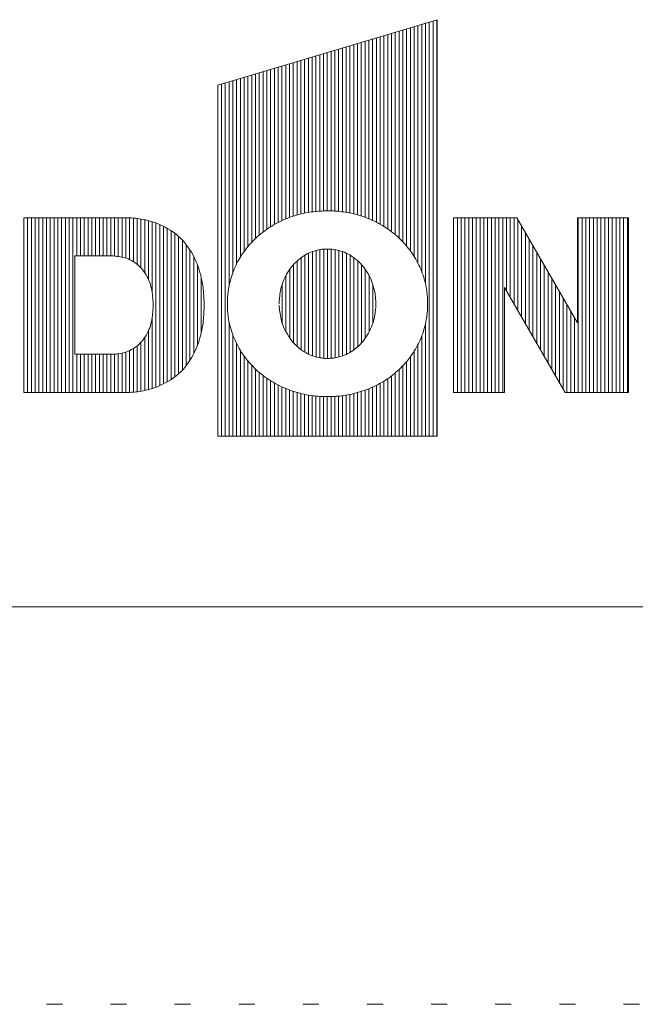
# Model space of a CAD drawing. Units: millimetres. Extents: x -6140 to 8434, y -4893 to 4425.
# Drawn here: x -2358 to -1870, y -4455 to -3675 of the extents above; entities that cross this region are included whole.
import ezdxf

# ---------------------------------------------------------------- set-up
doc = ezdxf.new("R2010")
doc.units = ezdxf.units.MM
doc.header["$LTSCALE"] = 30
doc.linetypes.add('JWW_HOJO', pattern=[1.693333, -1.27, 0.423333])
doc.layers.add('F-0_補助線', color=7, linetype='Continuous')
doc.layers.add('F-1_枠', color=7, linetype='Continuous')

msp = doc.modelspace()

# ---------------------------------------------------------------- linework, layer by layer
at = {"layer": 'F-0_補助線', "color": 7, "linetype": 'Continuous', "lineweight": 5}
for p, q in [((-2048.02, -3681.36), (-2048.02, -3858.05)), ((-2045.02, -3680.46), (-2045.02, -3862.46)), ((-2042.03, -3679.57), (-2042.03, -3867.73)), ((-2039.04, -3678.68), (-2039.04, -3874.42)), ((-2036.05, -3677.78), (-2036.05, -3884.11)), ((-2033.06, -3676.89), (-2033.06, -4005)), ((-2030.06, -3675.99), (-2030.06, -4005)), ((-2027.07, -3675.1), (-2027.07, -4005)), ((-2071.95, -3688.51), (-2071.95, -3837.03)), ((-2068.96, -3687.62), (-2068.96, -3838.8)), ((-2065.97, -3686.72), (-2065.97, -3840.75)), ((-2062.98, -3685.83), (-2062.98, -3842.9)), ((-2059.98, -3684.93), (-2059.98, -3845.29)), ((-2056.99, -3684.04), (-2056.99, -3847.95)), ((-2054, -3683.15), (-2054, -3850.92)), ((-2051.01, -3682.25), (-2051.01, -3854.25)), ((-2098.88, -3696.56), (-2098.88, -3827.65)), ((-2095.89, -3695.66), (-2095.89, -3828.18)), ((-2092.9, -3694.77), (-2092.9, -3828.84)), ((-2089.9, -3693.88), (-2089.9, -3829.62)), ((-2086.91, -3692.98), (-2086.91, -3830.53)), ((-2083.92, -3692.09), (-2083.92, -3831.56)), ((-2080.93, -3691.19), (-2080.93, -3832.71)), ((-2077.94, -3690.3), (-2077.94, -3834)), ((-2074.94, -3689.4), (-2074.94, -3835.43)), ((-2125.81, -3704.6), (-2125.81, -3827.2)), ((-2122.82, -3703.71), (-2122.82, -3826.89)), ((-2119.83, -3702.82), (-2119.83, -3826.66)), ((-2116.83, -3701.92), (-2116.83, -3826.49)), ((-2113.84, -3701.03), (-2113.84, -3826.44)), ((-2110.85, -3700.13), (-2110.85, -3826.49)), ((-2107.86, -3699.24), (-2107.86, -3826.59)), ((-2104.86, -3698.35), (-2104.86, -3826.83)), ((-2101.87, -3697.45), (-2101.87, -3827.2)), ((-2152.74, -3712.65), (-2152.74, -3835.62)), ((-2149.75, -3711.76), (-2149.75, -3834.16)), ((-2146.75, -3710.86), (-2146.75, -3832.86)), ((-2143.76, -3709.97), (-2143.76, -3831.69)), ((-2140.77, -3709.08), (-2140.77, -3830.66)), ((-2137.78, -3708.18), (-2137.78, -3829.74)), ((-2134.79, -3707.29), (-2134.79, -3828.95)), ((-2131.79, -3706.39), (-2131.79, -3828.25)), ((-2128.8, -3705.5), (-2128.8, -3827.66)), ((-2176.67, -3719.8), (-2176.67, -3854.68)), ((-2173.68, -3718.91), (-2173.68, -3851.29)), ((-2170.69, -3718.02), (-2170.69, -3848.29)), ((-2167.7, -3717.12), (-2167.7, -3845.6)), ((-2164.71, -3716.23), (-2164.71, -3843.18)), ((-2161.71, -3715.33), (-2161.71, -3840.99)), ((-2158.72, -3714.44), (-2158.72, -3839.02)), ((-2155.73, -3713.55), (-2155.73, -3837.23)), ((-2200.61, -3726.96), (-2200.61, -4005)), ((-2197.62, -3726.06), (-2197.62, -4005)), ((-2194.63, -3725.17), (-2194.63, -4005)), ((-2191.63, -3724.27), (-2191.63, -3885.95)), ((-2188.64, -3723.38), (-2188.64, -3875.35)), ((-2185.65, -3722.49), (-2185.65, -3868.45)), ((-2182.66, -3721.59), (-2182.66, -3863.04)), ((-2179.67, -3720.7), (-2179.67, -3858.55)), ((-2354.25, -3831.86), (-2354.25, -3970.37)), ((-2351.26, -3831.86), (-2351.26, -3970.37)), ((-2348.27, -3831.86), (-2348.27, -3970.37)), ((-2345.27, -3831.86), (-2345.27, -3970.37)), ((-2342.28, -3831.86), (-2342.28, -3970.37)), ((-2339.29, -3831.86), (-2339.29, -3970.37)), ((-2336.3, -3831.86), (-2336.3, -3970.37)), ((-2333.31, -3831.86), (-2333.31, -3970.37)), ((-2330.31, -3831.86), (-2330.31, -3970.37)), ((-2327.32, -3831.86), (-2327.32, -3970.37)), ((-2324.33, -3831.86), (-2324.33, -3970.37)), ((-2321.34, -3831.86), (-2321.34, -3970.37)), ((-2318.35, -3831.86), (-2318.35, -3970.37)), ((-2315.35, -3831.86), (-2315.35, -3970.37)), ((-2312.36, -3831.86), (-2312.36, -3862.13)), ((-2309.37, -3831.86), (-2309.37, -3862.13)), ((-2306.38, -3831.86), (-2306.38, -3862.13)), ((-2303.38, -3831.86), (-2303.38, -3862.13)), ((-2300.39, -3831.86), (-2300.39, -3862.13)), ((-2297.4, -3831.86), (-2297.4, -3862.13)), ((-2294.41, -3831.86), (-2294.41, -3862.13)), ((-2291.42, -3831.86), (-2291.42, -3862.13)), ((-2288.42, -3831.86), (-2288.42, -3862.13)), ((-2285.43, -3831.86), (-2285.43, -3862.13)), ((-2282.44, -3831.86), (-2282.44, -3862.24)), ((-2279.45, -3831.86), (-2279.45, -3862.56)), ((-2276.46, -3831.86), (-2276.46, -3863.03)), ((-2273.46, -3831.87), (-2273.46, -3863.81)), ((-2270.47, -3831.99), (-2270.47, -3865.04)), ((-2267.48, -3832.18), (-2267.48, -3866.69)), ((-2264.49, -3832.47), (-2264.49, -3868.77)), ((-2261.5, -3832.94), (-2261.5, -3871.55)), ((-2258.5, -3833.55), (-2258.5, -3875.32)), ((-2255.51, -3834.25), (-2255.51, -3880.69)), ((-2252.52, -3835.05), (-2252.52, -3891.76)), ((-2249.53, -3836.09), (-2249.53, -3966.14)), ((-2246.54, -3837.33), (-2246.54, -3964.9)), ((-2013.74, -3831.86), (-2013.74, -3970.37)), ((-2010.75, -3831.86), (-2010.75, -3970.37)), ((-2007.75, -3831.86), (-2007.75, -3970.37)), ((-2004.76, -3831.86), (-2004.76, -3970.37)), ((-2001.77, -3831.86), (-2001.77, -3970.37)), ((-1998.78, -3831.86), (-1998.78, -3970.37)), ((-1995.79, -3831.86), (-1995.79, -3970.37)), ((-1992.79, -3831.86), (-1992.79, -3970.37)), ((-1989.8, -3831.86), (-1989.8, -3970.37)), ((-1986.81, -3831.86), (-1986.81, -3970.37)), ((-1983.82, -3831.86), (-1983.82, -3970.37)), ((-1980.83, -3831.86), (-1980.83, -3970.37)), ((-1977.83, -3831.86), (-1977.83, -3970.37)), ((-1974.84, -3831.86), (-1974.84, -3970.37)), ((-1971.85, -3831.86), (-1971.85, -3889.82)), ((-1968.86, -3831.86), (-1968.86, -3895)), ((-1965.87, -3831.86), (-1965.87, -3900.18)), ((-1962.87, -3833.19), (-1962.87, -3905.36)), ((-1915, -3831.86), (-1915, -3970.37)), ((-1912.01, -3831.86), (-1912.01, -3970.37)), ((-1909.02, -3831.86), (-1909.02, -3970.37)), ((-1906.02, -3831.86), (-1906.02, -3970.37)), ((-1903.03, -3831.86), (-1903.03, -3970.37)), ((-1900.04, -3831.86), (-1900.04, -3970.37)), ((-1897.05, -3831.86), (-1897.05, -3970.37)), ((-1894.06, -3831.86), (-1894.06, -3970.37)), ((-1891.06, -3831.86), (-1891.06, -3970.37)), ((-1888.07, -3831.86), (-1888.07, -3970.37)), ((-1885.08, -3831.86), (-1885.08, -3970.37)), ((-1882.09, -3831.86), (-1882.09, -3970.37)), ((-1879.1, -3831.86), (-1879.1, -3970.37)), ((-1876.1, -3831.86), (-1876.1, -3970.37)), ((-2243.54, -3838.78), (-2243.54, -3963.45)), ((-2240.55, -3840.4), (-2240.55, -3961.83)), ((-2237.56, -3842.19), (-2237.56, -3960.04)), ((-2234.57, -3844.24), (-2234.57, -3957.98)), ((-1959.88, -3838.37), (-1959.88, -3910.54)), ((-1956.89, -3843.55), (-1956.89, -3915.72)), ((-2231.58, -3846.69), (-2231.58, -3955.54)), ((-2228.58, -3849.62), (-2228.58, -3952.61)), ((-2225.59, -3853.16), (-2225.59, -3949.07)), ((-1953.9, -3848.73), (-1953.9, -3920.9)), ((-2222.6, -3857.5), (-2222.6, -3944.73)), ((-2128.59, -3940.09), (-2128.59, -3859.94)), ((-2125.6, -3941.33), (-2125.6, -3858.78)), ((-2122.61, -3942.17), (-2122.61, -3857.9)), ((-2119.62, -3942.79), (-2119.62, -3857.19)), ((-2116.62, -3943.25), (-2116.62, -3856.84)), ((-2113.63, -3943.31), (-2113.63, -3856.75)), ((-2110.64, -3943.22), (-2110.64, -3856.83)), ((-2107.65, -3942.87), (-2107.65, -3857.27)), ((-2104.65, -3942.16), (-2104.65, -3857.86)), ((-2101.66, -3941.27), (-2101.66, -3858.7)), ((-2098.67, -3940.1), (-2098.67, -3859.96)), ((-1950.91, -3853.91), (-1950.91, -3926.08)), ((-1947.91, -3859.09), (-1947.91, -3931.26)), ((-2219.61, -3862.71), (-2219.61, -3939.52)), ((-2137.57, -3933.94), (-2137.57, -3865.98)), ((-2134.58, -3936.39), (-2134.58, -3863.54)), ((-2131.58, -3938.43), (-2131.58, -3861.53)), ((-2095.68, -3938.5), (-2095.68, -3861.6)), ((-2092.69, -3936.49), (-2092.69, -3863.6)), ((-2089.69, -3934.04), (-2089.69, -3866.03)), ((-1944.92, -3864.27), (-1944.92, -3936.44)), ((-2216.62, -3869.26), (-2216.62, -3932.97)), ((-2143.55, -3927.18), (-2143.55, -3872.7)), ((-2140.56, -3930.94), (-2140.56, -3868.95)), ((-2086.7, -3931.06), (-2086.7, -3869.02)), ((-2083.71, -3927.29), (-2083.71, -3872.77)), ((-1941.93, -3869.45), (-1941.93, -3941.62)), ((-1938.94, -3874.64), (-1938.94, -3946.8)), ((-2213.62, -3879.61), (-2213.62, -3922.61)), ((-2146.54, -3922.32), (-2146.54, -3877.58)), ((-2080.72, -3922.4), (-2080.72, -3877.61)), ((-1935.95, -3879.82), (-1935.95, -3951.98)), ((-2149.54, -3915.52), (-2149.54, -3884.42)), ((-2077.73, -3915.51), (-2077.73, -3884.69)), ((-1932.95, -3885), (-1932.95, -3957.16)), ((-1929.96, -3890.18), (-1929.96, -3962.34)), ((-1926.97, -3895.36), (-1926.97, -3967.51)), ((-1923.98, -3900.54), (-1923.98, -3970.37)), ((-1920.99, -3905.72), (-1920.99, -3970.37)), ((-2252.52, -3910.46), (-2252.52, -3967.17)), ((-2191.63, -3914.42), (-2191.63, -4005)), ((-1917.99, -3910.9), (-1917.99, -3970.37)), ((-2255.51, -3921.52), (-2255.51, -3967.98)), ((-2036.05, -3915.91), (-2036.05, -4005)), ((-2261.5, -3930.66), (-2261.5, -3969.28)), ((-2258.5, -3926.88), (-2258.5, -3968.68)), ((-2188.64, -3924.71), (-2188.64, -4005)), ((-2039.04, -3925.66), (-2039.04, -4005)), ((-2273.46, -3938.39), (-2273.46, -3970.36)), ((-2270.47, -3937.16), (-2270.47, -3970.24)), ((-2267.48, -3935.51), (-2267.48, -3970.05)), ((-2264.49, -3933.43), (-2264.49, -3969.76)), ((-2185.65, -3931.63), (-2185.65, -4005)), ((-2182.66, -3937.03), (-2182.66, -4005)), ((-2045.02, -3937.61), (-2045.02, -4005)), ((-2042.03, -3932.34), (-2042.03, -4005)), ((-2312.36, -3940.07), (-2312.36, -3970.37)), ((-2309.37, -3940.07), (-2309.37, -3970.37)), ((-2306.38, -3940.07), (-2306.38, -3970.37)), ((-2303.38, -3940.07), (-2303.38, -3970.37)), ((-2300.39, -3940.07), (-2300.39, -3970.37)), ((-2297.4, -3940.07), (-2297.4, -3970.37)), ((-2294.41, -3940.07), (-2294.41, -3970.37)), ((-2291.42, -3940.07), (-2291.42, -3970.37)), ((-2288.42, -3940.07), (-2288.42, -3970.37)), ((-2285.43, -3940.07), (-2285.43, -3970.37)), ((-2282.44, -3939.96), (-2282.44, -3970.37)), ((-2279.45, -3939.64), (-2279.45, -3970.37)), ((-2276.46, -3939.17), (-2276.46, -3970.37)), ((-2179.67, -3941.53), (-2179.67, -4005)), ((-2176.67, -3945.39), (-2176.67, -4005)), ((-2051.01, -3945.82), (-2051.01, -4005)), ((-2048.02, -3942.02), (-2048.02, -4005)), ((-2173.68, -3948.77), (-2173.68, -4005)), ((-2170.69, -3951.78), (-2170.69, -4005)), ((-2167.7, -3954.47), (-2167.7, -4005)), ((-2056.99, -3952.12), (-2056.99, -4005)), ((-2054, -3949.15), (-2054, -4005)), ((-2164.71, -3956.89), (-2164.71, -4005)), ((-2161.71, -3959.07), (-2161.71, -4005)), ((-2158.72, -3961.05), (-2158.72, -4005)), ((-2068.96, -3961.27), (-2068.96, -4005)), ((-2065.97, -3959.32), (-2065.97, -4005)), ((-2062.98, -3957.16), (-2062.98, -4005)), ((-2059.98, -3954.77), (-2059.98, -4005)), ((-2155.73, -3962.83), (-2155.73, -4005)), ((-2152.74, -3964.45), (-2152.74, -4005)), ((-2149.75, -3965.9), (-2149.75, -4005)), ((-2146.75, -3967.21), (-2146.75, -4005)), ((-2143.76, -3968.37), (-2143.76, -4005)), ((-2140.77, -3969.41), (-2140.77, -4005)), ((-2086.91, -3969.53), (-2086.91, -4005)), ((-2083.92, -3968.51), (-2083.92, -4005)), ((-2080.93, -3967.36), (-2080.93, -4005)), ((-2077.94, -3966.07), (-2077.94, -4005)), ((-2074.94, -3964.63), (-2074.94, -4005)), ((-2071.95, -3963.04), (-2071.95, -4005)), ((-2137.78, -3970.32), (-2137.78, -4005)), ((-2134.79, -3971.13), (-2134.79, -4005)), ((-2131.79, -3971.83), (-2131.79, -4005)), ((-2128.8, -3972.41), (-2128.8, -4005)), ((-2125.81, -3972.86), (-2125.81, -4005)), ((-2122.82, -3973.17), (-2122.82, -4005)), ((-2119.83, -3973.4), (-2119.83, -4005)), ((-2116.83, -3973.56), (-2116.83, -4005)), ((-2113.84, -3973.63), (-2113.84, -4005)), ((-2110.85, -3973.57), (-2110.85, -4005)), ((-2107.86, -3973.42), (-2107.86, -4005)), ((-2104.86, -3973.21), (-2104.86, -4005)), ((-2101.87, -3972.91), (-2101.87, -4005)), ((-2098.88, -3972.47), (-2098.88, -4005)), ((-2095.89, -3971.89), (-2095.89, -4005)), ((-2092.9, -3971.21), (-2092.9, -4005)), ((-2089.9, -3970.42), (-2089.9, -4005))]:
    msp.add_line(p, q, dxfattribs=at)
at = {"layer": 'F-0_補助線', "color": 3, "linetype": 'Continuous', "lineweight": 0}
msp.add_line((5934.92, -4140), (-5915.08, -4140), dxfattribs=at)
at = {"layer": 'F-0_補助線', "color": 2, "linetype": 'Continuous', "lineweight": 0}
msp.add_line((-1715.08, -4140), (-3365.08, -4140), dxfattribs=at)
at = {"layer": 'F-0_補助線', "color": 120, "linetype": 'JWW_HOJO', "lineweight": 5}
msp.add_line((6159.92, -4455), (-6140.08, -4455), dxfattribs=at)
at = {"layer": 'F-1_枠', "color": 7, "linetype": 'Continuous', "lineweight": 5}
for p, q in [((-2026.74, -3675), (-2200.61, -3726.96)), ((-2026.74, -4005), (-2026.74, -3675)), ((-2200.61, -3726.96), (-2200.61, -4005)), ((-2138.15, -3829.85), (-2136.36, -3829.35)), ((-2136.36, -3829.35), (-2134.59, -3828.9)), ((-2134.59, -3828.9), (-2132.86, -3828.49)), ((-2132.86, -3828.49), (-2131.18, -3828.12)), ((-2131.18, -3828.12), (-2129.54, -3827.79)), ((-2129.54, -3827.79), (-2127.94, -3827.51)), ((-2127.94, -3827.51), (-2126.38, -3827.28)), ((-2126.38, -3827.28), (-2124.87, -3827.09)), ((-2124.87, -3827.09), (-2123.4, -3826.94)), ((-2123.4, -3826.94), (-2122, -3826.82)), ((-2122, -3826.82), (-2120.69, -3826.72)), ((-2120.69, -3826.72), (-2119.48, -3826.63)), ((-2119.48, -3826.63), (-2118.35, -3826.56)), ((-2118.35, -3826.56), (-2117.32, -3826.51)), ((-2117.32, -3826.51), (-2116.37, -3826.47)), ((-2116.37, -3826.47), (-2115.52, -3826.44)), ((-2115.52, -3826.44), (-2114.76, -3826.44)), ((-2114.76, -3826.44), (-2114.03, -3826.44)), ((-2114.03, -3826.44), (-2113.28, -3826.44)), ((-2113.28, -3826.44), (-2112.5, -3826.46)), ((-2112.5, -3826.46), (-2111.69, -3826.47)), ((-2111.69, -3826.47), (-2110.86, -3826.49)), ((-2110.86, -3826.49), (-2110, -3826.52)), ((-2110, -3826.52), (-2109.11, -3826.54)), ((-2109.11, -3826.54), (-2108.2, -3826.58)), ((-2108.2, -3826.58), (-2107.24, -3826.63)), ((-2107.24, -3826.63), (-2106.18, -3826.71)), ((-2106.18, -3826.71), (-2105.05, -3826.81)), ((-2105.05, -3826.81), (-2103.82, -3826.95)), ((-2103.82, -3826.95), (-2102.51, -3827.11)), ((-2102.51, -3827.11), (-2101.11, -3827.31)), ((-2101.11, -3827.31), (-2099.63, -3827.53)), ((-2099.63, -3827.53), (-2098.06, -3827.78)), ((-2098.06, -3827.78), (-2096.44, -3828.07)), ((-2096.44, -3828.07), (-2094.81, -3828.4)), ((-2094.81, -3828.4), (-2093.17, -3828.77)), ((-2093.17, -3828.77), (-2091.5, -3829.19)), ((-2091.5, -3829.19), (-2089.83, -3829.64)), ((-2089.83, -3829.64), (-2088.14, -3830.14)), ((-2274.9, -3831.86), (-2354.25, -3831.86)), ((-2354.25, -3831.86), (-2354.25, -3970.37)), ((-2274.04, -3831.86), (-2274.9, -3831.86)), ((-2273.14, -3831.88), (-2274.04, -3831.86)), ((-2272.18, -3831.91), (-2273.14, -3831.88)), ((-2271.18, -3831.95), (-2272.18, -3831.91)), ((-2270.13, -3832.01), (-2271.18, -3831.95)), ((-2269.03, -3832.07), (-2270.13, -3832.01)), ((-2267.88, -3832.15), (-2269.03, -3832.07)), ((-2266.69, -3832.24), (-2267.88, -3832.15)), ((-2265.43, -3832.36), (-2266.69, -3832.24)), ((-2264.08, -3832.53), (-2265.43, -3832.36)), ((-2262.66, -3832.74), (-2264.08, -3832.53)), ((-2261.15, -3833.01), (-2262.66, -3832.74)), ((-2259.56, -3833.32), (-2261.15, -3833.01)), ((-2257.88, -3833.68), (-2259.56, -3833.32)), ((-2256.13, -3834.1), (-2257.88, -3833.68)), ((-2254.29, -3834.56), (-2256.13, -3834.1)), ((-2252.39, -3835.1), (-2254.29, -3834.56)), ((-2250.44, -3835.75), (-2252.39, -3835.1)), ((-2248.45, -3836.51), (-2250.44, -3835.75)), ((-2246.42, -3837.39), (-2248.45, -3836.51)), ((-2244.34, -3838.37), (-2246.42, -3837.39)), ((-2157.88, -3838.5), (-2156.36, -3837.6)), ((-2156.36, -3837.6), (-2154.82, -3836.73)), ((-2154.82, -3836.73), (-2153.25, -3835.89)), ((-2153.25, -3835.89), (-2151.66, -3835.08)), ((-2151.66, -3835.08), (-2150.05, -3834.31)), ((-2150.05, -3834.31), (-2148.41, -3833.56)), ((-2148.41, -3833.56), (-2146.75, -3832.86)), ((-2146.75, -3832.86), (-2145.07, -3832.18)), ((-2145.07, -3832.18), (-2143.37, -3831.55)), ((-2143.37, -3831.55), (-2141.65, -3830.95)), ((-2141.65, -3830.95), (-2139.91, -3830.38)), ((-2139.91, -3830.38), (-2138.15, -3829.85)), ((-2088.14, -3830.14), (-2086.44, -3830.69)), ((-2086.44, -3830.69), (-2084.72, -3831.27)), ((-2084.72, -3831.27), (-2083.01, -3831.9)), ((-2083.01, -3831.9), (-2081.32, -3832.55)), ((-2081.32, -3832.55), (-2079.65, -3833.24)), ((-2079.65, -3833.24), (-2078.01, -3833.97)), ((-2078.01, -3833.97), (-2076.38, -3834.72)), ((-2076.38, -3834.72), (-2074.78, -3835.52)), ((-2074.78, -3835.52), (-2073.21, -3836.34)), ((-2073.21, -3836.34), (-2071.65, -3837.2)), ((-2071.65, -3837.2), (-2070.12, -3838.09)), ((-1963.64, -3831.86), (-2013.74, -3831.86)), ((-2013.74, -3831.86), (-2013.74, -3970.37)), ((-1915.61, -3915.02), (-1963.64, -3831.86)), ((-1915.61, -3831.86), (-1915.61, -3915.02)), ((-1875.21, -3831.86), (-1915.61, -3831.86)), ((-1875.21, -3970.37), (-1875.21, -3831.86)), ((-2242.22, -3839.47), (-2244.34, -3838.37)), ((-2240.06, -3840.68), (-2242.22, -3839.47)), ((-2237.85, -3842), (-2240.06, -3840.68)), ((-2235.67, -3843.44), (-2237.85, -3842)), ((-2233.58, -3845.01), (-2235.67, -3843.44)), ((-2231.58, -3846.69), (-2233.58, -3845.01)), ((-2167.78, -3845.67), (-2166.44, -3844.55)), ((-2166.44, -3844.55), (-2165.09, -3843.47)), ((-2165.09, -3843.47), (-2163.7, -3842.42)), ((-2163.7, -3842.42), (-2162.28, -3841.39)), ((-2162.28, -3841.39), (-2160.84, -3840.4)), ((-2160.84, -3840.4), (-2159.37, -3839.43)), ((-2159.37, -3839.43), (-2157.88, -3838.5)), ((-2070.12, -3838.09), (-2068.62, -3839.01)), ((-2068.62, -3839.01), (-2067.14, -3839.96)), ((-2067.14, -3839.96), (-2065.69, -3840.94)), ((-2065.69, -3840.94), (-2064.26, -3841.95)), ((-2064.26, -3841.95), (-2062.86, -3842.99)), ((-2062.86, -3842.99), (-2061.49, -3844.06)), ((-2061.49, -3844.06), (-2060.14, -3845.16)), ((-2060.14, -3845.16), (-2058.82, -3846.29)), ((-2229.67, -3848.49), (-2231.58, -3846.69)), ((-2227.86, -3850.42), (-2229.67, -3848.49)), ((-2226.13, -3852.47), (-2227.86, -3850.42)), ((-2224.5, -3854.64), (-2226.13, -3852.47)), ((-2176.28, -3854.21), (-2175.15, -3852.91)), ((-2175.15, -3852.91), (-2174, -3851.64)), ((-2174, -3851.64), (-2172.81, -3850.39)), ((-2172.81, -3850.39), (-2171.6, -3849.16)), ((-2171.6, -3849.16), (-2170.35, -3847.97)), ((-2170.35, -3847.97), (-2169.08, -3846.8)), ((-2169.08, -3846.8), (-2167.78, -3845.67)), ((-2058.82, -3846.29), (-2057.54, -3847.45)), ((-2057.54, -3847.45), (-2056.28, -3848.63)), ((-2056.28, -3848.63), (-2055.05, -3849.83)), ((-2055.05, -3849.83), (-2053.85, -3851.07)), ((-2053.85, -3851.07), (-2052.69, -3852.33)), ((-2052.69, -3852.33), (-2051.55, -3853.62)), ((-2222.95, -3856.94), (-2224.5, -3854.64)), ((-2221.51, -3859.28), (-2222.95, -3856.94)), ((-2220.19, -3861.61), (-2221.51, -3859.28)), ((-2181.4, -3861.06), (-2180.44, -3859.64)), ((-2180.44, -3859.64), (-2179.45, -3858.25)), ((-2179.45, -3858.25), (-2178.42, -3856.87)), ((-2178.42, -3856.87), (-2177.37, -3855.53)), ((-2177.37, -3855.53), (-2176.28, -3854.21)), ((-2131.08, -3861.22), (-2129.68, -3860.46)), ((-2129.68, -3860.46), (-2128.27, -3859.79)), ((-2128.27, -3859.79), (-2126.87, -3859.21)), ((-2126.87, -3859.21), (-2125.46, -3858.73)), ((-2125.46, -3858.73), (-2124.1, -3858.32)), ((-2124.1, -3858.32), (-2122.84, -3857.96)), ((-2122.84, -3857.96), (-2121.66, -3857.65)), ((-2121.66, -3857.65), (-2120.58, -3857.39)), ((-2120.58, -3857.39), (-2119.58, -3857.18)), ((-2119.58, -3857.18), (-2118.68, -3857.02)), ((-2118.68, -3857.02), (-2117.87, -3856.91)), ((-2117.87, -3856.91), (-2117.15, -3856.86)), ((-2117.15, -3856.86), (-2116.49, -3856.83)), ((-2116.49, -3856.83), (-2115.83, -3856.81)), ((-2115.83, -3856.81), (-2115.19, -3856.79)), ((-2115.19, -3856.79), (-2114.56, -3856.77)), ((-2114.56, -3856.77), (-2113.94, -3856.76)), ((-2113.94, -3856.76), (-2113.33, -3856.75)), ((-2113.33, -3856.75), (-2112.73, -3856.74)), ((-2112.73, -3856.74), (-2112.15, -3856.74)), ((-2112.15, -3856.74), (-2111.52, -3856.76)), ((-2111.52, -3856.76), (-2110.8, -3856.81)), ((-2110.8, -3856.81), (-2109.98, -3856.9)), ((-2109.98, -3856.9), (-2109.06, -3857.03)), ((-2109.06, -3857.03), (-2108.05, -3857.2)), ((-2108.05, -3857.2), (-2106.94, -3857.4)), ((-2106.94, -3857.4), (-2105.73, -3857.64)), ((-2105.73, -3857.64), (-2104.43, -3857.91)), ((-2104.43, -3857.91), (-2103.07, -3858.25)), ((-2103.07, -3858.25), (-2101.7, -3858.69)), ((-2101.7, -3858.69), (-2100.3, -3859.22)), ((-2100.3, -3859.22), (-2098.89, -3859.85)), ((-2098.89, -3859.85), (-2097.46, -3860.57)), ((-2097.46, -3860.57), (-2096.02, -3861.39)), ((-2051.55, -3853.62), (-2050.44, -3854.93)), ((-2050.44, -3854.93), (-2049.37, -3856.27)), ((-2049.37, -3856.27), (-2048.33, -3857.63)), ((-2048.33, -3857.63), (-2047.32, -3859.01)), ((-2047.32, -3859.01), (-2046.35, -3860.42)), ((-2046.35, -3860.42), (-2045.41, -3861.85)), ((-2313.87, -3940.07), (-2313.87, -3862.13)), ((-2313.87, -3862.13), (-2285.03, -3862.13)), ((-2285.03, -3862.13), (-2284.14, -3862.15)), ((-2284.14, -3862.15), (-2283.19, -3862.19)), ((-2283.19, -3862.19), (-2282.2, -3862.26)), ((-2282.2, -3862.26), (-2281.17, -3862.35)), ((-2281.17, -3862.35), (-2280.09, -3862.47)), ((-2280.09, -3862.47), (-2278.97, -3862.62)), ((-2278.97, -3862.62), (-2277.8, -3862.8)), ((-2277.8, -3862.8), (-2276.59, -3863)), ((-2276.59, -3863), (-2275.35, -3863.26)), ((-2275.35, -3863.26), (-2274.1, -3863.61)), ((-2274.1, -3863.61), (-2272.83, -3864.03)), ((-2272.83, -3864.03), (-2271.55, -3864.55)), ((-2271.55, -3864.55), (-2270.26, -3865.14)), ((-2270.26, -3865.14), (-2268.96, -3865.82)), ((-2268.96, -3865.82), (-2267.64, -3866.59)), ((-2267.64, -3866.59), (-2266.32, -3867.44)), ((-2266.32, -3867.44), (-2265.01, -3868.37)), ((-2265.01, -3868.37), (-2263.76, -3869.37)), ((-2218.98, -3863.93), (-2220.19, -3861.61)), ((-2217.89, -3866.23), (-2218.98, -3863.93)), ((-2216.91, -3868.51), (-2217.89, -3866.23)), ((-2216.05, -3870.78), (-2216.91, -3868.51)), ((-2186.41, -3870.03), (-2185.67, -3868.48)), ((-2185.67, -3868.48), (-2184.89, -3866.95)), ((-2184.89, -3866.95), (-2184.07, -3865.45)), ((-2184.07, -3865.45), (-2183.22, -3863.97)), ((-2183.22, -3863.97), (-2182.33, -3862.5)), ((-2182.33, -3862.5), (-2181.4, -3861.06)), ((-2140.65, -3869.04), (-2139.39, -3867.7)), ((-2139.39, -3867.7), (-2138.07, -3866.43)), ((-2138.07, -3866.43), (-2136.7, -3865.21)), ((-2136.7, -3865.21), (-2135.29, -3864.07)), ((-2135.29, -3864.07), (-2133.89, -3863.03)), ((-2133.89, -3863.03), (-2132.49, -3862.08)), ((-2132.49, -3862.08), (-2131.08, -3861.22)), ((-2096.02, -3861.39), (-2094.56, -3862.3)), ((-2094.56, -3862.3), (-2093.08, -3863.31)), ((-2093.08, -3863.31), (-2091.63, -3864.39)), ((-2091.63, -3864.39), (-2090.22, -3865.55)), ((-2090.22, -3865.55), (-2088.87, -3866.77)), ((-2088.87, -3866.77), (-2087.58, -3868.06)), ((-2087.58, -3868.06), (-2086.34, -3869.41)), ((-2045.41, -3861.85), (-2044.51, -3863.3)), ((-2044.51, -3863.3), (-2043.64, -3864.78)), ((-2043.64, -3864.78), (-2042.8, -3866.28)), ((-2042.8, -3866.28), (-2042, -3867.8)), ((-2042, -3867.8), (-2041.24, -3869.34)), ((-2263.76, -3869.37), (-2262.57, -3870.46)), ((-2262.57, -3870.46), (-2261.42, -3871.62)), ((-2261.42, -3871.62), (-2260.34, -3872.87)), ((-2260.34, -3872.87), (-2259.31, -3874.19)), ((-2259.31, -3874.19), (-2258.33, -3875.59)), ((-2258.33, -3875.59), (-2257.41, -3877.06)), ((-2215.3, -3873.03), (-2216.05, -3870.78)), ((-2214.67, -3875.26), (-2215.3, -3873.03)), ((-2214.13, -3877.45), (-2214.67, -3875.26)), ((-2189.55, -3877.92), (-2189.01, -3876.36)), ((-2189.01, -3876.36), (-2188.43, -3874.78)), ((-2188.43, -3874.78), (-2187.79, -3873.18)), ((-2187.79, -3873.18), (-2187.12, -3871.6)), ((-2187.12, -3871.6), (-2186.41, -3870.03)), ((-2146.07, -3876.68), (-2145.1, -3875.03)), ((-2145.1, -3875.03), (-2144.08, -3873.44)), ((-2144.08, -3873.44), (-2142.99, -3871.91)), ((-2142.99, -3871.91), (-2141.85, -3870.45)), ((-2141.85, -3870.45), (-2140.65, -3869.04)), ((-2086.34, -3869.41), (-2085.16, -3870.83)), ((-2085.16, -3870.83), (-2084.03, -3872.31)), ((-2084.03, -3872.31), (-2082.96, -3873.86)), ((-2082.96, -3873.86), (-2081.95, -3875.45)), ((-2081.95, -3875.45), (-2081.03, -3877.03)), ((-2041.24, -3869.34), (-2040.51, -3870.89)), ((-2040.51, -3870.89), (-2039.83, -3872.47)), ((-2039.83, -3872.47), (-2039.18, -3874.07)), ((-2039.18, -3874.07), (-2038.57, -3875.68)), ((-2038.57, -3875.68), (-2037.99, -3877.32)), ((-2257.41, -3877.06), (-2256.55, -3878.59)), ((-2256.55, -3878.59), (-2255.78, -3880.12)), ((-2255.78, -3880.12), (-2255.09, -3881.67)), ((-2255.09, -3881.67), (-2254.47, -3883.23)), ((-2254.47, -3883.23), (-2253.94, -3884.81)), ((-2213.64, -3879.55), (-2214.13, -3877.45)), ((-2213.21, -3881.57), (-2213.64, -3879.55)), ((-2212.83, -3883.51), (-2213.21, -3881.57)), ((-2212.51, -3885.36), (-2212.83, -3883.51)), ((-2191.56, -3885.56), (-2191.25, -3884.06)), ((-2191.25, -3884.06), (-2190.89, -3882.55)), ((-2190.89, -3882.55), (-2190.49, -3881.02)), ((-2190.49, -3881.02), (-2190.04, -3879.48)), ((-2190.04, -3879.48), (-2189.55, -3877.92)), ((-2149.7, -3884.87), (-2149.14, -3883.27)), ((-2149.14, -3883.27), (-2148.5, -3881.65)), ((-2148.5, -3881.65), (-2147.77, -3880.02)), ((-2147.77, -3880.02), (-2146.96, -3878.36)), ((-2146.96, -3878.36), (-2146.07, -3876.68)), ((-2081.03, -3877.03), (-2080.19, -3878.61)), ((-2080.19, -3878.61), (-2079.43, -3880.2)), ((-2079.43, -3880.2), (-2078.75, -3881.79)), ((-2078.75, -3881.79), (-2078.15, -3883.38)), ((-2078.15, -3883.38), (-2077.64, -3884.96)), ((-2037.99, -3877.32), (-2037.46, -3878.97)), ((-2037.46, -3878.97), (-2036.97, -3880.62)), ((-2036.97, -3880.62), (-2036.52, -3882.22)), ((-2036.52, -3882.22), (-2036.13, -3883.79)), ((-2036.13, -3883.79), (-2035.78, -3885.31)), ((-2253.94, -3884.81), (-2253.49, -3886.4)), ((-2253.49, -3886.4), (-2253.12, -3888)), ((-2253.12, -3888), (-2252.83, -3889.62)), ((-2252.83, -3889.62), (-2252.59, -3891.22)), ((-2252.59, -3891.22), (-2252.39, -3892.77)), ((-2212.25, -3887.13), (-2212.51, -3885.36)), ((-2212.04, -3888.81), (-2212.25, -3887.13)), ((-2211.89, -3890.41), (-2212.04, -3888.81)), ((-2211.78, -3891.94), (-2211.89, -3890.41)), ((-2211.68, -3893.42), (-2211.78, -3891.94)), ((-2192.72, -3893.1), (-2192.61, -3892.05)), ((-2192.61, -3892.05), (-2192.46, -3890.91)), ((-2192.46, -3890.91), (-2192.28, -3889.69)), ((-2192.28, -3889.69), (-2192.07, -3888.39)), ((-2192.07, -3888.39), (-2191.83, -3887.02)), ((-2191.83, -3887.02), (-2191.56, -3885.56)), ((-2151.31, -3892.52), (-2151.1, -3891.07)), ((-2151.1, -3891.07), (-2150.86, -3889.56)), ((-2150.86, -3889.56), (-2150.55, -3888.02)), ((-2150.55, -3888.02), (-2150.17, -3886.46)), ((-2150.17, -3886.46), (-2149.7, -3884.87)), ((-2077.64, -3884.96), (-2077.21, -3886.55)), ((-2077.21, -3886.55), (-2076.84, -3888.09)), ((-2076.84, -3888.09), (-2076.51, -3889.53)), ((-2076.51, -3889.53), (-2076.24, -3890.86)), ((-2076.24, -3890.86), (-2076, -3892.09)), ((-2076, -3892.09), (-2075.82, -3893.22)), ((-2035.78, -3885.31), (-2035.47, -3886.79)), ((-2035.47, -3886.79), (-2035.22, -3888.23)), ((-2035.22, -3888.23), (-2035.01, -3889.64)), ((-2035.01, -3889.64), (-2034.85, -3891)), ((-2034.85, -3891), (-2034.73, -3892.3)), ((-1973.36, -3970.37), (-1973.36, -3887.21)), ((-1973.36, -3887.21), (-1925.32, -3970.37)), ((-2252.39, -3892.77), (-2252.22, -3894.28)), ((-2252.22, -3894.28), (-2252.08, -3895.74)), ((-2252.08, -3895.74), (-2251.97, -3897.15)), ((-2251.97, -3897.15), (-2251.89, -3898.52)), ((-2251.89, -3898.52), (-2251.84, -3899.84)), ((-2251.84, -3899.84), (-2251.83, -3901.11)), ((-2211.6, -3894.84), (-2211.68, -3893.42)), ((-2211.53, -3896.21), (-2211.6, -3894.84)), ((-2211.48, -3897.52), (-2211.53, -3896.21)), ((-2211.44, -3898.77), (-2211.48, -3897.52)), ((-2211.42, -3899.97), (-2211.44, -3898.77)), ((-2211.41, -3901.11), (-2211.42, -3899.97)), ((-2193.01, -3900.47), (-2193, -3899.75)), ((-2193, -3899.75), (-2192.99, -3899.01)), ((-2192.99, -3899.01), (-2192.98, -3898.24)), ((-2192.98, -3898.24), (-2192.95, -3897.46)), ((-2192.95, -3897.46), (-2192.93, -3896.65)), ((-2192.93, -3896.65), (-2192.9, -3895.83)), ((-2192.9, -3895.83), (-2192.86, -3894.98)), ((-2192.86, -3894.98), (-2192.81, -3894.08)), ((-2192.81, -3894.08), (-2192.72, -3893.1)), ((-2151.9, -3900.05), (-2151.88, -3898.93)), ((-2151.88, -3898.93), (-2151.83, -3897.76)), ((-2151.83, -3897.76), (-2151.75, -3896.54)), ((-2151.75, -3896.54), (-2151.64, -3895.26)), ((-2151.64, -3895.26), (-2151.49, -3893.92)), ((-2151.49, -3893.92), (-2151.31, -3892.52)), ((-2075.82, -3893.22), (-2075.67, -3894.25)), ((-2075.67, -3894.25), (-2075.58, -3895.18)), ((-2075.58, -3895.18), (-2075.53, -3896)), ((-2075.53, -3896), (-2075.5, -3896.76)), ((-2075.5, -3896.76), (-2075.48, -3897.52)), ((-2075.48, -3897.52), (-2075.46, -3898.25)), ((-2075.46, -3898.25), (-2075.44, -3898.98)), ((-2075.44, -3898.98), (-2075.43, -3899.68)), ((-2075.43, -3899.68), (-2075.42, -3900.38)), ((-2034.73, -3892.3), (-2034.62, -3893.51)), ((-2034.62, -3893.51), (-2034.52, -3894.64)), ((-2034.52, -3894.64), (-2034.45, -3895.68)), ((-2034.45, -3895.68), (-2034.39, -3896.63)), ((-2034.39, -3896.63), (-2034.34, -3897.5)), ((-2034.34, -3897.5), (-2034.32, -3898.29)), ((-2034.32, -3898.29), (-2034.31, -3898.98)), ((-2034.31, -3899.65), (-2034.32, -3900.34)), ((-2034.31, -3898.98), (-2034.31, -3899.65)), ((-2252.08, -3906.48), (-2252.22, -3907.94)), ((-2251.97, -3905.07), (-2252.08, -3906.48)), ((-2251.89, -3903.7), (-2251.97, -3905.07)), ((-2251.84, -3902.38), (-2251.89, -3903.7)), ((-2251.83, -3901.11), (-2251.84, -3902.38)), ((-2211.68, -3908.81), (-2211.6, -3907.39)), ((-2211.6, -3907.39), (-2211.53, -3906.02)), ((-2211.53, -3906.02), (-2211.48, -3904.71)), ((-2211.48, -3904.71), (-2211.44, -3903.46)), ((-2211.44, -3903.46), (-2211.42, -3902.26)), ((-2211.42, -3902.26), (-2211.41, -3901.11)), ((-2193.01, -3901.17), (-2193.01, -3900.47)), ((-2193, -3901.9), (-2193.01, -3901.17)), ((-2192.98, -3902.73), (-2193, -3901.9)), ((-2192.93, -3903.64), (-2192.98, -3902.73)), ((-2192.86, -3904.65), (-2192.93, -3903.64)), ((-2192.78, -3905.75), (-2192.86, -3904.65)), ((-2192.67, -3906.93), (-2192.78, -3905.75)), ((-2192.55, -3908.21), (-2192.67, -3906.93)), ((-2151.83, -3902.4), (-2151.88, -3901.19)), ((-2151.74, -3903.67), (-2151.83, -3902.4)), ((-2151.61, -3905), (-2151.74, -3903.67)), ((-2151.45, -3906.38), (-2151.61, -3905)), ((-2151.25, -3907.82), (-2151.45, -3906.38)), ((-2076, -3907.65), (-2076.21, -3909.01)), ((-2075.82, -3906.39), (-2076, -3907.65)), ((-2075.67, -3905.24), (-2075.82, -3906.39)), ((-2075.56, -3904.2), (-2075.67, -3905.24)), ((-2075.48, -3903.27), (-2075.56, -3904.2)), ((-2075.43, -3902.44), (-2075.48, -3903.27)), ((-2075.41, -3901.73), (-2075.43, -3902.44)), ((-2075.42, -3900.38), (-2075.42, -3901.06)), ((-2075.42, -3901.06), (-2075.41, -3901.73)), ((-2034.58, -3906.8), (-2034.7, -3907.84)), ((-2034.5, -3905.84), (-2034.58, -3906.8)), ((-2034.45, -3904.96), (-2034.5, -3905.84)), ((-2034.42, -3904.13), (-2034.45, -3904.96)), ((-2034.39, -3903.32), (-2034.42, -3904.13)), ((-2034.37, -3902.54), (-2034.39, -3903.32)), ((-2034.35, -3901.78), (-2034.37, -3902.54)), ((-2034.33, -3901.05), (-2034.35, -3901.78)), ((-2034.32, -3900.34), (-2034.33, -3901.05)), ((-2253.12, -3914.21), (-2253.49, -3915.81)), ((-2252.83, -3912.6), (-2253.12, -3914.21)), ((-2252.59, -3911), (-2252.83, -3912.6)), ((-2252.39, -3909.45), (-2252.59, -3911)), ((-2252.22, -3907.94), (-2252.39, -3909.45)), ((-2212.51, -3916.87), (-2212.25, -3915.1)), ((-2212.25, -3915.1), (-2212.04, -3913.42)), ((-2212.04, -3913.42), (-2211.89, -3911.82)), ((-2211.89, -3911.82), (-2211.78, -3910.28)), ((-2211.78, -3910.28), (-2211.68, -3908.81)), ((-2192.41, -3909.58), (-2192.55, -3908.21)), ((-2192.23, -3911.01), (-2192.41, -3909.58)), ((-2192, -3912.49), (-2192.23, -3911.01)), ((-2191.72, -3914), (-2192, -3912.49)), ((-2191.38, -3915.56), (-2191.72, -3914)), ((-2191, -3917.16), (-2191.38, -3915.56)), ((-2151.02, -3909.33), (-2151.25, -3907.82)), ((-2150.75, -3910.89), (-2151.02, -3909.33)), ((-2150.41, -3912.49), (-2150.75, -3910.89)), ((-2149.98, -3914.11), (-2150.41, -3912.49)), ((-2149.46, -3915.75), (-2149.98, -3914.11)), ((-2077.61, -3915.16), (-2078.16, -3916.76)), ((-2077.14, -3913.59), (-2077.61, -3915.16)), ((-2076.75, -3912.03), (-2077.14, -3913.59)), ((-2076.45, -3910.49), (-2076.75, -3912.03)), ((-2076.21, -3909.01), (-2076.45, -3910.49)), ((-2035.71, -3914.28), (-2036.02, -3915.78)), ((-2035.45, -3912.83), (-2035.71, -3914.28)), ((-2035.22, -3911.46), (-2035.45, -3912.83)), ((-2035.01, -3910.17), (-2035.22, -3911.46)), ((-2034.84, -3908.96), (-2035.01, -3910.17)), ((-2034.7, -3907.84), (-2034.84, -3908.96)), ((-2255.78, -3922.09), (-2256.55, -3923.62)), ((-2255.09, -3920.54), (-2255.78, -3922.09)), ((-2254.47, -3918.98), (-2255.09, -3920.54)), ((-2253.94, -3917.4), (-2254.47, -3918.98)), ((-2253.49, -3915.81), (-2253.94, -3917.4)), ((-2214.13, -3924.78), (-2213.64, -3922.68)), ((-2213.64, -3922.68), (-2213.21, -3920.66)), ((-2213.21, -3920.66), (-2212.83, -3918.72)), ((-2212.83, -3918.72), (-2212.51, -3916.87)), ((-2190.56, -3918.8), (-2191, -3917.16)), ((-2190.06, -3920.48), (-2190.56, -3918.8)), ((-2189.52, -3922.21), (-2190.06, -3920.48)), ((-2188.92, -3923.94), (-2189.52, -3922.21)), ((-2148.85, -3917.41), (-2149.46, -3915.75)), ((-2148.14, -3919.09), (-2148.85, -3917.41)), ((-2147.35, -3920.78), (-2148.14, -3919.09)), ((-2146.45, -3922.5), (-2147.35, -3920.78)), ((-2145.47, -3924.23), (-2146.45, -3922.5)), ((-2081.22, -3923.33), (-2082.18, -3924.98)), ((-2080.33, -3921.66), (-2081.22, -3923.33)), ((-2079.52, -3920.01), (-2080.33, -3921.66)), ((-2078.8, -3918.37), (-2079.52, -3920.01)), ((-2078.16, -3916.76), (-2078.8, -3918.37)), ((-2037.69, -3921.91), (-2038.23, -3923.48)), ((-2037.21, -3920.36), (-2037.69, -3921.91)), ((-2036.76, -3918.81), (-2037.21, -3920.36)), ((-2036.37, -3917.29), (-2036.76, -3918.81)), ((-2036.02, -3915.78), (-2036.37, -3917.29)), ((-2261.42, -3930.58), (-2262.57, -3931.74)), ((-2260.34, -3929.34), (-2261.42, -3930.58)), ((-2259.31, -3928.02), (-2260.34, -3929.34)), ((-2258.33, -3926.62), (-2259.31, -3928.02)), ((-2257.41, -3925.14), (-2258.33, -3926.62)), ((-2256.55, -3923.62), (-2257.41, -3925.14)), ((-2216.05, -3931.45), (-2215.3, -3929.2)), ((-2215.3, -3929.2), (-2214.67, -3926.96)), ((-2214.67, -3926.96), (-2214.13, -3924.78)), ((-2188.29, -3925.65), (-2188.92, -3923.94)), ((-2187.61, -3927.34), (-2188.29, -3925.65)), ((-2186.89, -3929), (-2187.61, -3927.34)), ((-2186.13, -3930.65), (-2186.89, -3929)), ((-2185.33, -3932.27), (-2186.13, -3930.65)), ((-2144.41, -3925.94), (-2145.47, -3924.23)), ((-2143.28, -3927.57), (-2144.41, -3925.94)), ((-2142.09, -3929.14), (-2143.28, -3927.57)), ((-2140.84, -3930.64), (-2142.09, -3929.14)), ((-2139.53, -3932.06), (-2140.84, -3930.64)), ((-2086.61, -3930.96), (-2087.86, -3932.3)), ((-2085.41, -3929.56), (-2086.61, -3930.96)), ((-2084.28, -3928.1), (-2085.41, -3929.56)), ((-2083.2, -3926.57), (-2084.28, -3928.1)), ((-2082.18, -3924.98), (-2083.2, -3926.57)), ((-2040.81, -3929.83), (-2041.55, -3931.39)), ((-2040.11, -3928.26), (-2040.81, -3929.83)), ((-2039.44, -3926.66), (-2040.11, -3928.26)), ((-2038.81, -3925.07), (-2039.44, -3926.66)), ((-2038.23, -3923.48), (-2038.81, -3925.07)), ((-2275.35, -3938.94), (-2276.59, -3939.2)), ((-2274.1, -3938.59), (-2275.35, -3938.94)), ((-2272.83, -3938.17), (-2274.1, -3938.59)), ((-2271.55, -3937.65), (-2272.83, -3938.17)), ((-2270.26, -3937.06), (-2271.55, -3937.65)), ((-2268.96, -3936.38), (-2270.26, -3937.06)), ((-2267.64, -3935.61), (-2268.96, -3936.38)), ((-2266.32, -3934.77), (-2267.64, -3935.61)), ((-2265.01, -3933.84), (-2266.32, -3934.77)), ((-2263.76, -3932.83), (-2265.01, -3933.84)), ((-2262.57, -3931.74), (-2263.76, -3932.83)), ((-2220.19, -3940.61), (-2218.98, -3938.3)), ((-2218.98, -3938.3), (-2217.89, -3936)), ((-2217.89, -3936), (-2216.91, -3933.72)), ((-2216.91, -3933.72), (-2216.05, -3931.45)), ((-2184.48, -3933.87), (-2185.33, -3932.27)), ((-2183.6, -3935.45), (-2184.48, -3933.87)), ((-2182.67, -3937.01), (-2183.6, -3935.45)), ((-2181.71, -3938.54), (-2182.67, -3937.01)), ((-2180.71, -3940.04), (-2181.71, -3938.54)), ((-2138.15, -3933.42), (-2139.53, -3932.06)), ((-2136.71, -3934.71), (-2138.15, -3933.42)), ((-2135.2, -3935.93), (-2136.71, -3934.71)), ((-2133.68, -3937.06), (-2135.2, -3935.93)), ((-2132.16, -3938.08), (-2133.68, -3937.06)), ((-2130.66, -3939), (-2132.16, -3938.08)), ((-2129.18, -3939.81), (-2130.66, -3939)), ((-2096.14, -3938.79), (-2097.54, -3939.55)), ((-2094.74, -3937.93), (-2096.14, -3938.79)), ((-2093.34, -3936.97), (-2094.74, -3937.93)), ((-2091.94, -3935.93), (-2093.34, -3936.97)), ((-2090.54, -3934.79), (-2091.94, -3935.93)), ((-2089.17, -3933.58), (-2090.54, -3934.79)), ((-2087.86, -3932.3), (-2089.17, -3933.58)), ((-2045.81, -3938.84), (-2046.77, -3940.26)), ((-2044.88, -3937.39), (-2045.81, -3938.84)), ((-2044, -3935.92), (-2044.88, -3937.39)), ((-2043.15, -3934.43), (-2044, -3935.92)), ((-2042.33, -3932.92), (-2043.15, -3934.43)), ((-2041.55, -3931.39), (-2042.33, -3932.92)), ((-2285.03, -3940.07), (-2313.87, -3940.07)), ((-2284.14, -3940.05), (-2285.03, -3940.07)), ((-2283.19, -3940.01), (-2284.14, -3940.05)), ((-2282.2, -3939.95), (-2283.19, -3940.01)), ((-2281.17, -3939.85), (-2282.2, -3939.95)), ((-2280.09, -3939.73), (-2281.17, -3939.85)), ((-2278.97, -3939.58), (-2280.09, -3939.73)), ((-2277.8, -3939.4), (-2278.97, -3939.58)), ((-2276.59, -3939.2), (-2277.8, -3939.4)), ((-2224.5, -3947.58), (-2222.95, -3945.29)), ((-2222.95, -3945.29), (-2221.51, -3942.94)), ((-2221.51, -3942.94), (-2220.19, -3940.61)), ((-2179.67, -3941.52), (-2180.71, -3940.04)), ((-2178.6, -3942.97), (-2179.67, -3941.52)), ((-2177.49, -3944.39), (-2178.6, -3942.97)), ((-2176.34, -3945.79), (-2177.49, -3944.39)), ((-2175.15, -3947.16), (-2176.34, -3945.79)), ((-2127.7, -3940.51), (-2129.18, -3939.81)), ((-2126.25, -3941.11), (-2127.7, -3940.51)), ((-2124.8, -3941.61), (-2126.25, -3941.11)), ((-2123.38, -3941.99), (-2124.8, -3941.61)), ((-2122, -3942.3), (-2123.38, -3941.99)), ((-2120.73, -3942.58), (-2122, -3942.3)), ((-2119.57, -3942.8), (-2120.73, -3942.58)), ((-2118.5, -3942.99), (-2119.57, -3942.8)), ((-2117.53, -3943.14), (-2118.5, -3942.99)), ((-2116.67, -3943.24), (-2117.53, -3943.14)), ((-2115.91, -3943.3), (-2116.67, -3943.24)), ((-2115.25, -3943.33), (-2115.91, -3943.3)), ((-2114.63, -3943.32), (-2115.25, -3943.33)), ((-2114.01, -3943.32), (-2114.63, -3943.32)), ((-2113.38, -3943.31), (-2114.01, -3943.32)), ((-2112.74, -3943.29), (-2113.38, -3943.31)), ((-2112.09, -3943.28), (-2112.74, -3943.29)), ((-2111.43, -3943.25), (-2112.09, -3943.28)), ((-2110.76, -3943.23), (-2111.43, -3943.25)), ((-2110.08, -3943.2), (-2110.76, -3943.23)), ((-2109.36, -3943.14), (-2110.08, -3943.2)), ((-2108.54, -3943.03), (-2109.36, -3943.14)), ((-2107.63, -3942.87), (-2108.54, -3943.03)), ((-2106.64, -3942.66), (-2107.63, -3942.87)), ((-2105.55, -3942.4), (-2106.64, -3942.66)), ((-2104.37, -3942.08), (-2105.55, -3942.4)), ((-2103.1, -3941.71), (-2104.37, -3942.08)), ((-2101.75, -3941.3), (-2103.1, -3941.71)), ((-2100.34, -3940.81), (-2101.75, -3941.3)), ((-2098.94, -3940.23), (-2100.34, -3940.81)), ((-2097.54, -3939.55), (-2098.94, -3940.23)), ((-2050.93, -3945.72), (-2052.05, -3947.03)), ((-2049.84, -3944.39), (-2050.93, -3945.72)), ((-2048.78, -3943.04), (-2049.84, -3944.39)), ((-2047.76, -3941.67), (-2048.78, -3943.04)), ((-2046.77, -3940.26), (-2047.76, -3941.67)), ((-2231.58, -3955.54), (-2229.67, -3953.73)), ((-2229.67, -3953.73), (-2227.86, -3951.81)), ((-2227.86, -3951.81), (-2226.13, -3949.76)), ((-2226.13, -3949.76), (-2224.5, -3947.58)), ((-2173.93, -3948.51), (-2175.15, -3947.16)), ((-2172.68, -3949.82), (-2173.93, -3948.51)), ((-2171.39, -3951.11), (-2172.68, -3949.82)), ((-2170.07, -3952.36), (-2171.39, -3951.11)), ((-2168.72, -3953.58), (-2170.07, -3952.36)), ((-2167.34, -3954.77), (-2168.72, -3953.58)), ((-2059.43, -3954.3), (-2060.76, -3955.42)), ((-2058.13, -3953.16), (-2059.43, -3954.3)), ((-2056.85, -3951.99), (-2058.13, -3953.16)), ((-2055.61, -3950.79), (-2056.85, -3951.99)), ((-2054.39, -3949.56), (-2055.61, -3950.79)), ((-2053.2, -3948.31), (-2054.39, -3949.56)), ((-2052.05, -3947.03), (-2053.2, -3948.31)), ((-2242.22, -3962.76), (-2240.06, -3961.55)), ((-2240.06, -3961.55), (-2237.85, -3960.22)), ((-2237.85, -3960.22), (-2235.67, -3958.78)), ((-2235.67, -3958.78), (-2233.58, -3957.22)), ((-2233.58, -3957.22), (-2231.58, -3955.54)), ((-2165.92, -3955.94), (-2167.34, -3954.77)), ((-2164.47, -3957.07), (-2165.92, -3955.94)), ((-2162.99, -3958.17), (-2164.47, -3957.07)), ((-2161.48, -3959.23), (-2162.99, -3958.17)), ((-2159.94, -3960.26), (-2161.48, -3959.23)), ((-2158.38, -3961.26), (-2159.94, -3960.26)), ((-2156.79, -3962.22), (-2158.38, -3961.26)), ((-2155.17, -3963.15), (-2156.79, -3962.22)), ((-2069.34, -3961.51), (-2070.86, -3962.41)), ((-2067.84, -3960.57), (-2069.34, -3961.51)), ((-2066.38, -3959.6), (-2067.84, -3960.57)), ((-2064.93, -3958.6), (-2066.38, -3959.6)), ((-2063.51, -3957.57), (-2064.93, -3958.6)), ((-2062.12, -3956.51), (-2063.51, -3957.57)), ((-2060.76, -3955.42), (-2062.12, -3956.51)), ((-2270.13, -3970.22), (-2269.03, -3970.16)), ((-2269.03, -3970.16), (-2267.88, -3970.08)), ((-2267.88, -3970.08), (-2266.69, -3969.99)), ((-2266.69, -3969.99), (-2265.43, -3969.87)), ((-2265.43, -3969.87), (-2264.08, -3969.7)), ((-2264.08, -3969.7), (-2262.66, -3969.48)), ((-2262.66, -3969.48), (-2261.15, -3969.22)), ((-2261.15, -3969.22), (-2259.56, -3968.91)), ((-2259.56, -3968.91), (-2257.88, -3968.54)), ((-2257.88, -3968.54), (-2256.13, -3968.13)), ((-2256.13, -3968.13), (-2254.29, -3967.67)), ((-2254.29, -3967.67), (-2252.39, -3967.13)), ((-2252.39, -3967.13), (-2250.44, -3966.48)), ((-2250.44, -3966.48), (-2248.45, -3965.72)), ((-2248.45, -3965.72), (-2246.42, -3964.84)), ((-2246.42, -3964.84), (-2244.34, -3963.86)), ((-2244.34, -3963.86), (-2242.22, -3962.76)), ((-2153.52, -3964.04), (-2155.17, -3963.15)), ((-2151.84, -3964.9), (-2153.52, -3964.04)), ((-2150.14, -3965.72), (-2151.84, -3964.9)), ((-2148.41, -3966.5), (-2150.14, -3965.72)), ((-2146.66, -3967.25), (-2148.41, -3966.5)), ((-2144.89, -3967.95), (-2146.66, -3967.25)), ((-2143.09, -3968.62), (-2144.89, -3967.95)), ((-2141.27, -3969.25), (-2143.09, -3968.62)), ((-2139.42, -3969.84), (-2141.27, -3969.25)), ((-2137.55, -3970.39), (-2139.42, -3969.84)), ((-2089.11, -3970.2), (-2090.89, -3970.69)), ((-2087.34, -3969.66), (-2089.11, -3970.2)), ((-2085.6, -3969.09), (-2087.34, -3969.66)), ((-2083.87, -3968.49), (-2085.6, -3969.09)), ((-2082.17, -3967.85), (-2083.87, -3968.49)), ((-2080.48, -3967.17), (-2082.17, -3967.85)), ((-2078.82, -3966.46), (-2080.48, -3967.17)), ((-2077.18, -3965.72), (-2078.82, -3966.46)), ((-2075.56, -3964.94), (-2077.18, -3965.72)), ((-2073.97, -3964.13), (-2075.56, -3964.94)), ((-2072.4, -3963.29), (-2073.97, -3964.13)), ((-2070.86, -3962.41), (-2072.4, -3963.29)), ((-2354.25, -3970.37), (-2274.9, -3970.37)), ((-2274.9, -3970.37), (-2274.04, -3970.37)), ((-2274.04, -3970.37), (-2273.14, -3970.35)), ((-2273.14, -3970.35), (-2272.18, -3970.32)), ((-2272.18, -3970.32), (-2271.18, -3970.28)), ((-2271.18, -3970.28), (-2270.13, -3970.22)), ((-2135.7, -3970.89), (-2137.55, -3970.39)), ((-2133.88, -3971.35), (-2135.7, -3970.89)), ((-2132.11, -3971.76), (-2133.88, -3971.35)), ((-2130.39, -3972.12), (-2132.11, -3971.76)), ((-2128.71, -3972.43), (-2130.39, -3972.12)), ((-2127.07, -3972.69), (-2128.71, -3972.43)), ((-2125.48, -3972.9), (-2127.07, -3972.69)), ((-2123.94, -3973.07), (-2125.48, -3972.9)), ((-2122.44, -3973.2), (-2123.94, -3973.07)), ((-2121.01, -3973.31), (-2122.44, -3973.2)), ((-2119.63, -3973.41), (-2121.01, -3973.31)), ((-2118.32, -3973.49), (-2119.63, -3973.41)), ((-2117.06, -3973.55), (-2118.32, -3973.49)), ((-2115.87, -3973.59), (-2117.06, -3973.55)), ((-2114.73, -3973.62), (-2115.87, -3973.59)), ((-2113.66, -3973.63), (-2114.73, -3973.62)), ((-2112.63, -3973.62), (-2113.66, -3973.63)), ((-2111.55, -3973.6), (-2112.63, -3973.62)), ((-2110.42, -3973.56), (-2111.55, -3973.6)), ((-2109.23, -3973.5), (-2110.42, -3973.56)), ((-2107.98, -3973.43), (-2109.23, -3973.5)), ((-2106.67, -3973.34), (-2107.98, -3973.43)), ((-2105.3, -3973.24), (-2106.67, -3973.34)), ((-2103.88, -3973.12), (-2105.3, -3973.24)), ((-2102.41, -3972.97), (-2103.88, -3973.12)), ((-2100.9, -3972.78), (-2102.41, -3972.97)), ((-2099.34, -3972.54), (-2100.9, -3972.78)), ((-2097.74, -3972.26), (-2099.34, -3972.54)), ((-2096.09, -3971.94), (-2097.74, -3972.26)), ((-2094.4, -3971.57), (-2096.09, -3971.94)), ((-2092.67, -3971.15), (-2094.4, -3971.57)), ((-2090.89, -3970.69), (-2092.67, -3971.15)), ((-2013.74, -3970.37), (-1973.36, -3970.37)), ((-1925.32, -3970.37), (-1875.21, -3970.37)), ((-2200.61, -4005), (-2026.74, -4005))]:
    msp.add_line(p, q, dxfattribs=at)

doc.saveas('drawing.dxf')
